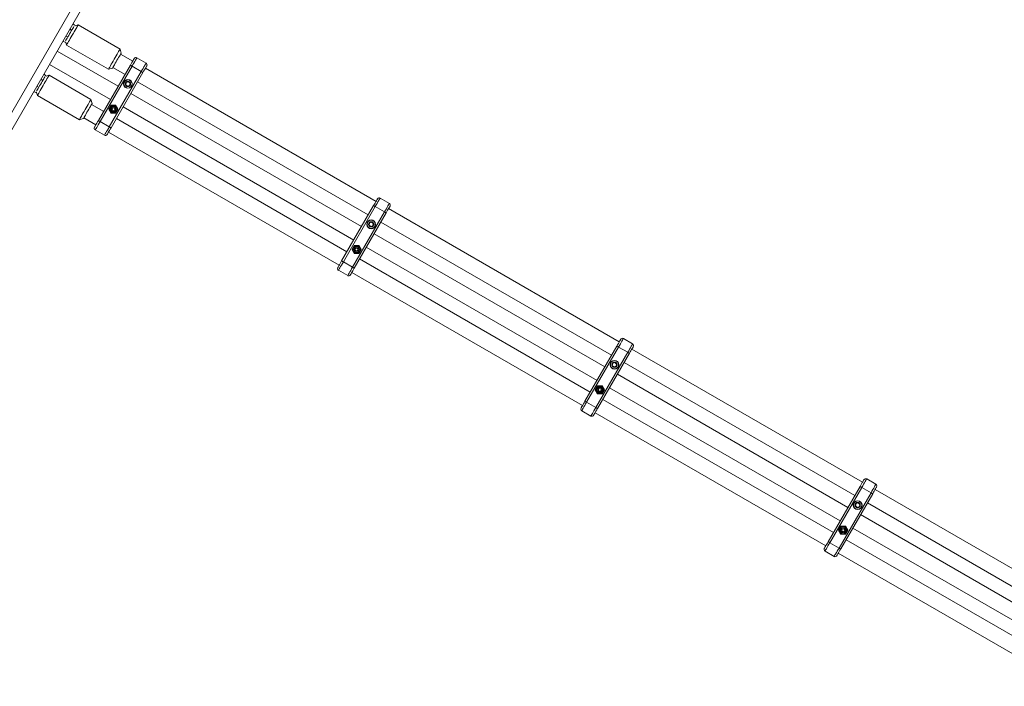
# Model space of a CAD drawing. Units: millimetres. Extents: x -7147 to 5498, y -14409 to 9520.
# Drawn here: x -2408 to -1391, y 3721 to 4409 of the extents above; entities that cross this region are included whole.
import ezdxf

# ---------------------------------------------------------------- set-up
doc = ezdxf.new("R2010")
doc.units = ezdxf.units.MM
doc.header["$MEASUREMENT"] = 0
doc.layers.add('PRO_Equipment', color=7, linetype='Continuous', lineweight=20)

msp = doc.modelspace()

# ---------------------------------------------------------------- linework, layer by layer
at = {"layer": 'PRO_Equipment'}
for p, q in [((-2476, 4209.9), (-2285.8, 4539.3)), ((-2278, 4534.8), (-2468.2, 4205.4)), ((-2347.6, 4403.9), (-2350.5, 4403.1)), ((-2304.3, 4378.9), (-2347.6, 4403.9)), ((-2360.4, 4386), (-2359.6, 4383.1)), ((-2359.6, 4383.1), (-2316.3, 4358.1)), ((-2306.1, 4340.7), (-2369.1, 4377)), ((-2303.2, 4374.8), (-2304.3, 4378.9)), ((-2291.1, 4366.7), (-2303.7, 4373.9)), ((-2377.1, 4363.2), (-2314.1, 4326.8)), ((-2326.6, 4305.2), (-2293.6, 4362.3)), ((-2291.9, 4361.3), (-2324.9, 4304.2)), ((-2282.4, 4355.8), (-2291.9, 4361.3)), ((-2290.1, 4368.4), (-2289.6, 4369.3)), ((-2286.9, 4370), (-2277.4, 4364.5)), ((-2277.1, 4360.9), (-2276.6, 4361.8)), ((-2377.6, 4351.9), (-2380.5, 4351.1)), ((-2334.3, 4326.9), (-2377.6, 4351.9)), ((-2316.3, 4358.1), (-2312.2, 4359.2)), ((-2315.4, 4298.7), (-2282.4, 4355.8)), ((-2280.6, 4354.8), (-2313.6, 4297.7)), ((-2311.7, 4360.1), (-2299.1, 4352.8)), ((-2040, 4221.7), (-2278.1, 4359.2)), ((-2297.9, 4344.5), (-2298.3, 4342.2)), ((-2298.3, 4342.2), (-2296.6, 4340.7)), ((-2295.7, 4345.3), (-2297.9, 4344.5)), ((-2296.6, 4340.7), (-2294.4, 4341.5)), ((-2293.9, 4343.7), (-2295.7, 4345.3)), ((-2294.4, 4341.5), (-2293.9, 4343.7)), ((-2286.1, 4345.3), (-2048, 4207.8)), ((-2390.4, 4334.1), (-2389.6, 4331.1)), ((-2389.6, 4331.1), (-2346.3, 4306.1)), ((-2055, 4195.7), (-2293.1, 4333.2)), ((-2333.2, 4322.8), (-2334.3, 4326.9)), ((-2321.1, 4314.7), (-2333.7, 4321.9)), ((-2313.5, 4321.1), (-2315.9, 4317)), ((-2308.8, 4321.1), (-2313.5, 4321.1)), ((-2311.7, 4321.1), (-2312.7, 4320.7)), ((-2306.4, 4317), (-2308.8, 4321.1)), ((-2315.9, 4317), (-2313.5, 4312.9)), ((-2315.1, 4317.5), (-2315.3, 4316.2)), ((-2314.4, 4314.5), (-2313.6, 4313.8)), ((-2313.5, 4312.9), (-2308.8, 4312.9)), ((-2310.7, 4312.9), (-2309.6, 4313.3)), ((-2308.8, 4312.9), (-2306.4, 4317)), ((-2307.9, 4319.5), (-2308.7, 4320.2)), ((-2307.3, 4315.3), (-2307.2, 4316.5)), ((-2301.1, 4319.3), (-2063, 4181.8)), ((-2346.3, 4306.1), (-2342.2, 4307.2)), ((-2341.7, 4308.1), (-2329.1, 4300.8)), ((-2324.9, 4304.2), (-2315.4, 4298.7)), ((-2070, 4169.7), (-2308.1, 4307.2)), ((-2320.4, 4290), (-2329.9, 4295.5)), ((-2316.1, 4293.3), (-2078, 4155.8)), ((-2039, 4223.4), (-2038.5, 4224.3)), ((-2035.7, 4225), (-2026.2, 4219.5)), ((-2075.5, 4160.2), (-2042.5, 4217.3)), ((-2040.7, 4216.3), (-2073.7, 4159.2)), ((-2064.2, 4153.7), (-2031.2, 4210.8)), ((-2029.5, 4209.8), (-2062.5, 4152.7)), ((-2031.2, 4210.8), (-2040.7, 4216.3)), ((-1788.8, 4076.7), (-2027, 4214.2)), ((-2026, 4215.9), (-2025.5, 4216.8)), ((-2046.7, 4199.5), (-2047.2, 4197.2)), ((-2044.5, 4200.3), (-2046.7, 4199.5)), ((-2042.8, 4198.7), (-2044.5, 4200.3)), ((-2043.2, 4196.5), (-2042.8, 4198.7)), ((-2035, 4200.3), (-1796.8, 4062.8)), ((-2047.2, 4197.2), (-2045.4, 4195.7)), ((-2045.4, 4195.7), (-2043.2, 4196.5)), ((-1803.8, 4050.7), (-2042, 4188.2)), ((-2062.3, 4176.1), (-2064.7, 4172)), ((-2064.7, 4172), (-2062.3, 4167.9)), ((-2063.9, 4172.5), (-2064.1, 4171.2)), ((-2063.9, 4172.5), (-2064.1, 4171.2)), ((-2063.3, 4169.5), (-2062.4, 4168.8)), ((-2063.3, 4169.5), (-2062.4, 4168.8)), ((-2057.6, 4176.1), (-2062.3, 4176.1)), ((-2060.5, 4176.1), (-2061.5, 4175.7)), ((-2060.5, 4176.1), (-2061.5, 4175.7)), ((-2059.5, 4167.9), (-2058.4, 4168.3)), ((-2059.5, 4167.9), (-2058.4, 4168.3)), ((-2055.2, 4172), (-2057.6, 4176.1)), ((-2057.6, 4167.9), (-2055.2, 4172)), ((-2056.7, 4174.5), (-2057.5, 4175.2)), ((-2056.7, 4174.5), (-2057.5, 4175.2)), ((-2056.2, 4170.3), (-2056, 4171.5)), ((-2056.2, 4170.3), (-2056, 4171.5)), ((-2050, 4174.3), (-1811.8, 4036.8)), ((-2073.7, 4159.2), (-2064.2, 4153.7)), ((-2062.3, 4167.9), (-2057.6, 4167.9)), ((-1818.8, 4024.7), (-2057, 4162.2)), ((-2069.2, 4145), (-2078.7, 4150.5)), ((-2065, 4148.3), (-1826.8, 4010.8)), ((-1787.8, 4078.4), (-1787.3, 4079.3)), ((-1784.6, 4080), (-1775.1, 4074.5)), ((-1824.3, 4015.2), (-1791.3, 4072.3)), ((-1789.6, 4071.3), (-1822.6, 4014.2)), ((-1780.1, 4065.8), (-1789.6, 4071.3)), ((-1537.7, 3931.7), (-1775.8, 4069.2)), ((-1774.8, 4070.9), (-1774.3, 4071.8)), ((-1813.1, 4008.7), (-1780.1, 4065.8)), ((-1778.3, 4064.8), (-1811.3, 4007.7)), ((-1795.6, 4054.5), (-1796, 4052.2)), ((-1796, 4052.2), (-1794.3, 4050.7)), ((-1793.4, 4055.3), (-1795.6, 4054.5)), ((-1794.3, 4050.7), (-1792.1, 4051.5)), ((-1791.6, 4053.7), (-1793.4, 4055.3)), ((-1792.1, 4051.5), (-1791.6, 4053.7)), ((-1783.8, 4055.3), (-1545.7, 3917.8)), ((-1552.7, 3905.7), (-1790.8, 4043.2)), ((-1811.2, 4031.1), (-1813.6, 4027)), ((-1813.6, 4027), (-1811.2, 4022.9)), ((-1812.8, 4027.5), (-1813, 4026.2)), ((-1812.8, 4027.5), (-1813, 4026.2)), ((-1812.8, 4027.5), (-1813, 4026.2)), ((-1806.5, 4031.1), (-1811.2, 4031.1)), ((-1809.4, 4031.1), (-1810.4, 4030.7)), ((-1809.4, 4031.1), (-1810.4, 4030.7)), ((-1809.4, 4031.1), (-1810.4, 4030.7)), ((-1804.1, 4027), (-1806.5, 4031.1)), ((-1806.5, 4022.9), (-1804.1, 4027)), ((-1805.6, 4029.5), (-1806.4, 4030.2)), ((-1805.6, 4029.5), (-1806.4, 4030.2)), ((-1805.6, 4029.5), (-1806.4, 4030.2)), ((-1805, 4025.3), (-1804.9, 4026.5)), ((-1805, 4025.3), (-1804.9, 4026.5)), ((-1805, 4025.3), (-1804.9, 4026.5)), ((-1798.8, 4029.3), (-1560.7, 3891.8)), ((-1812.1, 4024.5), (-1811.3, 4023.8)), ((-1812.1, 4024.5), (-1811.3, 4023.8)), ((-1812.1, 4024.5), (-1811.3, 4023.8)), ((-1811.2, 4022.9), (-1806.5, 4022.9)), ((-1808.4, 4022.9), (-1807.3, 4023.3)), ((-1808.4, 4022.9), (-1807.3, 4023.3)), ((-1808.4, 4022.9), (-1807.3, 4023.3)), ((-1567.7, 3879.7), (-1805.8, 4017.2)), ((-1818.1, 4000), (-1827.6, 4005.5)), ((-1822.6, 4014.2), (-1813.1, 4008.7)), ((-1813.8, 4003.3), (-1575.7, 3865.8)), ((-1536.7, 3933.4), (-1536.2, 3934.3)), ((-1533.4, 3935), (-1523.9, 3929.5)), ((-1573.2, 3870.2), (-1540.2, 3927.3)), ((-1538.4, 3926.3), (-1571.4, 3869.2)), ((-1528.9, 3920.8), (-1538.4, 3926.3)), ((-1286.5, 3786.7), (-1524.7, 3924.2)), ((-1523.7, 3925.9), (-1523.2, 3926.8)), ((-1561.9, 3863.7), (-1528.9, 3920.8)), ((-1527.2, 3919.8), (-1560.2, 3862.7)), ((-1544.4, 3909.5), (-1544.9, 3907.2)), ((-1544.9, 3907.2), (-1543.1, 3905.7)), ((-1542.2, 3910.3), (-1544.4, 3909.5)), ((-1543.1, 3905.7), (-1540.9, 3906.5)), ((-1540.5, 3908.7), (-1542.2, 3910.3)), ((-1540.9, 3906.5), (-1540.5, 3908.7)), ((-1532.7, 3910.3), (-1294.5, 3772.8)), ((-1301.5, 3760.7), (-1539.7, 3898.2)), ((-1560.1, 3886.1), (-1562.4, 3882)), ((-1555.3, 3886.1), (-1560.1, 3886.1)), ((-1558.2, 3886.1), (-1559.2, 3885.7)), ((-1558.2, 3886.1), (-1559.2, 3885.7)), ((-1558.2, 3886.1), (-1559.2, 3885.7)), ((-1558.2, 3886.1), (-1559.2, 3885.7)), ((-1553, 3882), (-1555.3, 3886.1)), ((-1554.4, 3884.5), (-1555.3, 3885.2)), ((-1554.4, 3884.5), (-1555.3, 3885.2)), ((-1554.4, 3884.5), (-1555.3, 3885.2)), ((-1554.4, 3884.5), (-1555.3, 3885.2)), ((-1547.7, 3884.3), (-1309.5, 3746.8)), ((-1562.4, 3882), (-1560.1, 3877.9)), ((-1561.7, 3882.5), (-1561.8, 3881)), ((-1561.7, 3882.5), (-1561.8, 3881)), ((-1561.7, 3882.5), (-1561.8, 3881)), ((-1561.7, 3882.5), (-1561.8, 3881)), ((-1561, 3879.5), (-1560.1, 3878.8)), ((-1561, 3879.5), (-1560.1, 3878.8)), ((-1561, 3879.5), (-1560.1, 3878.8)), ((-1561, 3879.5), (-1560.1, 3878.8)), ((-1560.1, 3877.9), (-1555.3, 3877.9)), ((-1557.1, 3877.9), (-1556.2, 3878.3)), ((-1557.1, 3877.9), (-1556.2, 3878.3)), ((-1557.1, 3877.9), (-1556.2, 3878.3)), ((-1557.1, 3877.9), (-1556.2, 3878.3)), ((-1555.3, 3877.9), (-1553, 3882)), ((-1553.9, 3880.4), (-1553.7, 3881.5)), ((-1553.9, 3880.4), (-1553.7, 3881.5)), ((-1553.9, 3880.4), (-1553.7, 3881.5)), ((-1553.9, 3880.4), (-1553.7, 3881.5)), ((-1571.4, 3869.2), (-1561.9, 3863.7)), ((-1316.5, 3734.7), (-1554.7, 3872.2)), ((-1566.9, 3855), (-1576.4, 3860.5)), ((-1562.7, 3858.3), (-1324.5, 3720.8))]:
    msp.add_line(p, q, dxfattribs=at)
at = {"layer": 'PRO_Equipment', "flags": 128}
for points in [[(-2351.9, 4402.5), (-2352, 4402.1), (-2352.5, 4401.4), (-2353.1, 4400.4), (-2353.8, 4399.1), (-2354.6, 4397.7), (-2355.5, 4396.2), (-2356.4, 4394.6), (-2357.3, 4393), (-2358.2, 4391.5), (-2358.9, 4390.2), (-2359.6, 4389.1), (-2360.1, 4388.2), (-2360.5, 4387.5), (-2360.5, 4387.5)], [(-2347.6, 4403.9), (-2347.7, 4403.7), (-2347.9, 4403.2), (-2348.4, 4402.5), (-2349, 4401.4), (-2349.7, 4400.2), (-2350.6, 4398.7), (-2351.5, 4397), (-2352.5, 4395.3), (-2353.6, 4393.5), (-2354.6, 4391.7), (-2355.6, 4389.9), (-2356.6, 4388.3), (-2357.4, 4386.8), (-2358.2, 4385.5), (-2358.8, 4384.5), (-2359.2, 4383.7), (-2359.5, 4383.2), (-2359.6, 4383.1), (-2359.6, 4383.1)], [(-2358.1, 4391.6), (-2359.1, 4392), (-2360.3, 4392.3)], [(-2293.6, 4362.3), (-2292.8, 4363.7), (-2292.1, 4365), (-2291.4, 4366.2), (-2290.8, 4367.2), (-2290.3, 4368.1), (-2289.9, 4368.7), (-2289.7, 4369.1), (-2289.6, 4369.3)], [(-2293.6, 4362.3), (-2293.6, 4362.3), (-2293.5, 4362.3), (-2293.3, 4362.2), (-2293.1, 4362), (-2292.9, 4361.9), (-2292.6, 4361.7), (-2292.2, 4361.5), (-2291.9, 4361.3)], [(-2282.4, 4355.8), (-2281.4, 4357.5), (-2280.5, 4359.1), (-2279.6, 4360.6), (-2278.8, 4362), (-2278.2, 4363), (-2277.7, 4363.8), (-2277.5, 4364.3), (-2277.4, 4364.5)], [(-2377.6, 4351.9), (-2377.7, 4351.8), (-2377.9, 4351.3), (-2378.4, 4350.5), (-2379, 4349.5), (-2379.7, 4348.2), (-2380.6, 4346.7), (-2381.5, 4345.1), (-2382.5, 4343.3), (-2383.6, 4341.5), (-2384.6, 4339.7), (-2385.6, 4338), (-2386.6, 4336.3), (-2387.4, 4334.8), (-2388.2, 4333.6), (-2388.8, 4332.5), (-2389.2, 4331.8), (-2389.5, 4331.3), (-2389.6, 4331.1), (-2389.6, 4331.1)], [(-2282.4, 4355.8), (-2282, 4355.6), (-2281.7, 4355.4), (-2281.4, 4355.3), (-2281.1, 4355.1), (-2280.9, 4355), (-2280.8, 4354.9), (-2280.7, 4354.8), (-2280.6, 4354.8)], [(-2388.1, 4339.6), (-2389.1, 4340), (-2390.3, 4340.3)], [(-2346.3, 4306.1), (-2346.2, 4306.3), (-2345.9, 4306.8), (-2345.5, 4307.5), (-2344.9, 4308.6), (-2344.1, 4309.8), (-2343.3, 4311.3), (-2342.3, 4313), (-2341.3, 4314.7), (-2340.3, 4316.5), (-2339.2, 4318.3), (-2338.2, 4320.1), (-2337.3, 4321.7), (-2336.4, 4323.2), (-2335.7, 4324.5), (-2335.1, 4325.5), (-2334.6, 4326.3), (-2334.4, 4326.8), (-2334.3, 4326.9), (-2334.3, 4326.9)], [(-2342.2, 4307.2), (-2342.1, 4307.4), (-2341.8, 4307.9), (-2341.4, 4308.6), (-2340.8, 4309.6), (-2340.1, 4310.9), (-2339.2, 4312.3), (-2338.4, 4313.8), (-2337.5, 4315.4), (-2336.6, 4317), (-2335.7, 4318.5), (-2334.9, 4319.8), (-2334.3, 4320.9), (-2333.7, 4321.8), (-2333.4, 4322.5), (-2333.2, 4322.8), (-2333.2, 4322.8)], [(-2313.6, 4297.7), (-2314.4, 4296.3), (-2315.2, 4295), (-2315.9, 4293.8), (-2316.5, 4292.8), (-2317, 4291.9), (-2317.3, 4291.3), (-2317.6, 4290.9), (-2317.6, 4290.7)], [(-2315.4, 4298.7), (-2315, 4298.5), (-2314.7, 4298.3), (-2314.4, 4298.1), (-2314.1, 4298), (-2313.9, 4297.8), (-2313.8, 4297.7), (-2313.7, 4297.7), (-2313.6, 4297.7)], [(-2042.5, 4217.3), (-2041.7, 4218.7), (-2040.9, 4220), (-2040.3, 4221.2), (-2039.6, 4222.2), (-2039.1, 4223.1), (-2038.8, 4223.7), (-2038.6, 4224.1), (-2038.5, 4224.3)], [(-2042.5, 4217.3), (-2041.7, 4218.7), (-2040.9, 4220), (-2040.3, 4221.2), (-2039.6, 4222.2), (-2039.1, 4223.1), (-2038.8, 4223.7), (-2038.6, 4224.1), (-2038.5, 4224.3)], [(-2042.5, 4217.3), (-2042.4, 4217.3), (-2042.3, 4217.3), (-2042.2, 4217.2), (-2042, 4217), (-2041.7, 4216.9), (-2041.4, 4216.7), (-2041.1, 4216.5), (-2040.7, 4216.3)], [(-2042.5, 4217.3), (-2042.4, 4217.3), (-2042.3, 4217.3), (-2042.2, 4217.2), (-2042, 4217), (-2041.7, 4216.9), (-2041.4, 4216.7), (-2041.1, 4216.5), (-2040.7, 4216.3)], [(-2031.2, 4210.8), (-2030.9, 4210.6), (-2030.6, 4210.4), (-2030.3, 4210.3), (-2030, 4210.1), (-2029.8, 4210), (-2029.6, 4209.9), (-2029.5, 4209.8), (-2029.5, 4209.8)], [(-2031.2, 4210.8), (-2030.9, 4210.6), (-2030.6, 4210.4), (-2030.3, 4210.3), (-2030, 4210.1), (-2029.8, 4210), (-2029.6, 4209.9), (-2029.5, 4209.8), (-2029.5, 4209.8)], [(-2062.5, 4152.7), (-2063.3, 4151.3), (-2064, 4150), (-2064.7, 4148.8), (-2065.3, 4147.8), (-2065.8, 4146.9), (-2066.2, 4146.3), (-2066.4, 4145.9), (-2066.5, 4145.7)], [(-2062.5, 4152.7), (-2063.3, 4151.3), (-2064, 4150), (-2064.7, 4148.8), (-2065.3, 4147.8), (-2065.8, 4146.9), (-2066.2, 4146.3), (-2066.4, 4145.9), (-2066.5, 4145.7)], [(-2064.2, 4153.7), (-2063.9, 4153.5), (-2063.6, 4153.3), (-2063.3, 4153.1), (-2063, 4153), (-2062.8, 4152.8), (-2062.6, 4152.7), (-2062.5, 4152.7), (-2062.5, 4152.7)], [(-2064.2, 4153.7), (-2063.9, 4153.5), (-2063.6, 4153.3), (-2063.3, 4153.1), (-2063, 4153), (-2062.8, 4152.8), (-2062.6, 4152.7), (-2062.5, 4152.7), (-2062.5, 4152.7)], [(-1791.3, 4072.3), (-1791.3, 4072.3), (-1791.2, 4072.3), (-1791, 4072.2), (-1790.8, 4072), (-1790.6, 4071.9), (-1790.3, 4071.7), (-1789.9, 4071.5), (-1789.6, 4071.3)], [(-1791.3, 4072.3), (-1791.3, 4072.3), (-1791.2, 4072.3), (-1791, 4072.2), (-1790.8, 4072), (-1790.6, 4071.9), (-1790.3, 4071.7), (-1789.9, 4071.5), (-1789.6, 4071.3)], [(-1791.3, 4072.3), (-1791.3, 4072.3), (-1791.2, 4072.3), (-1791, 4072.2), (-1790.8, 4072), (-1790.6, 4071.9), (-1790.3, 4071.7), (-1789.9, 4071.5), (-1789.6, 4071.3)], [(-1780.1, 4065.8), (-1779.1, 4067.5), (-1778.2, 4069.1), (-1777.3, 4070.6), (-1776.5, 4072), (-1775.9, 4073), (-1775.5, 4073.8), (-1775.2, 4074.3), (-1775.1, 4074.5)], [(-1780.1, 4065.8), (-1779.1, 4067.5), (-1778.2, 4069.1), (-1777.3, 4070.6), (-1776.5, 4072), (-1775.9, 4073), (-1775.5, 4073.8), (-1775.2, 4074.3), (-1775.1, 4074.5)], [(-1780.1, 4065.8), (-1779.1, 4067.5), (-1778.2, 4069.1), (-1777.3, 4070.6), (-1776.5, 4072), (-1775.9, 4073), (-1775.5, 4073.8), (-1775.2, 4074.3), (-1775.1, 4074.5)], [(-1828.3, 4008.2), (-1828.3, 4008.4), (-1828, 4008.8), (-1827.7, 4009.4), (-1827.2, 4010.3), (-1826.6, 4011.3), (-1825.9, 4012.5), (-1825.1, 4013.8), (-1824.3, 4015.2)], [(-1828.3, 4008.2), (-1828.3, 4008.4), (-1828, 4008.8), (-1827.7, 4009.4), (-1827.2, 4010.3), (-1826.6, 4011.3), (-1825.9, 4012.5), (-1825.1, 4013.8), (-1824.3, 4015.2)], [(-1828.3, 4008.2), (-1828.3, 4008.4), (-1828, 4008.8), (-1827.7, 4009.4), (-1827.2, 4010.3), (-1826.6, 4011.3), (-1825.9, 4012.5), (-1825.1, 4013.8), (-1824.3, 4015.2)], [(-1822.6, 4014.2), (-1823.6, 4012.5), (-1824.5, 4010.9), (-1825.4, 4009.4), (-1826.1, 4008), (-1826.8, 4007), (-1827.2, 4006.2), (-1827.5, 4005.7), (-1827.6, 4005.5)], [(-1822.6, 4014.2), (-1823.6, 4012.5), (-1824.5, 4010.9), (-1825.4, 4009.4), (-1826.1, 4008), (-1826.8, 4007), (-1827.2, 4006.2), (-1827.5, 4005.7), (-1827.6, 4005.5)], [(-1822.6, 4014.2), (-1823.6, 4012.5), (-1824.5, 4010.9), (-1825.4, 4009.4), (-1826.1, 4008), (-1826.8, 4007), (-1827.2, 4006.2), (-1827.5, 4005.7), (-1827.6, 4005.5)], [(-1824.3, 4015.2), (-1824.3, 4015.2), (-1824.2, 4015.1), (-1824, 4015), (-1823.8, 4014.9), (-1823.6, 4014.7), (-1823.3, 4014.6), (-1822.9, 4014.4), (-1822.6, 4014.2)], [(-1824.3, 4015.2), (-1824.3, 4015.2), (-1824.2, 4015.1), (-1824, 4015), (-1823.8, 4014.9), (-1823.6, 4014.7), (-1823.3, 4014.6), (-1822.9, 4014.4), (-1822.6, 4014.2)], [(-1824.3, 4015.2), (-1824.3, 4015.2), (-1824.2, 4015.1), (-1824, 4015), (-1823.8, 4014.9), (-1823.6, 4014.7), (-1823.3, 4014.6), (-1822.9, 4014.4), (-1822.6, 4014.2)], [(-1818.1, 4000), (-1818, 4000.2), (-1817.7, 4000.7), (-1817.2, 4001.5), (-1816.6, 4002.5), (-1815.8, 4003.9), (-1815, 4005.4), (-1814, 4007), (-1813.1, 4008.7)], [(-1818.1, 4000), (-1818, 4000.2), (-1817.7, 4000.7), (-1817.2, 4001.5), (-1816.6, 4002.5), (-1815.8, 4003.9), (-1815, 4005.4), (-1814, 4007), (-1813.1, 4008.7)], [(-1818.1, 4000), (-1818, 4000.2), (-1817.7, 4000.7), (-1817.2, 4001.5), (-1816.6, 4002.5), (-1815.8, 4003.9), (-1815, 4005.4), (-1814, 4007), (-1813.1, 4008.7)], [(-1811.3, 4007.7), (-1812.1, 4006.3), (-1812.9, 4005), (-1813.6, 4003.8), (-1814.2, 4002.8), (-1814.7, 4001.9), (-1815, 4001.3), (-1815.3, 4000.9), (-1815.3, 4000.7)], [(-1811.3, 4007.7), (-1812.1, 4006.3), (-1812.9, 4005), (-1813.6, 4003.8), (-1814.2, 4002.8), (-1814.7, 4001.9), (-1815, 4001.3), (-1815.3, 4000.9), (-1815.3, 4000.7)], [(-1811.3, 4007.7), (-1812.1, 4006.3), (-1812.9, 4005), (-1813.6, 4003.8), (-1814.2, 4002.8), (-1814.7, 4001.9), (-1815, 4001.3), (-1815.3, 4000.9), (-1815.3, 4000.7)], [(-1813.1, 4008.7), (-1812.7, 4008.5), (-1812.4, 4008.3), (-1812.1, 4008.1), (-1811.8, 4008), (-1811.6, 4007.8), (-1811.5, 4007.7), (-1811.4, 4007.7), (-1811.3, 4007.7)], [(-1813.1, 4008.7), (-1812.7, 4008.5), (-1812.4, 4008.3), (-1812.1, 4008.1), (-1811.8, 4008), (-1811.6, 4007.8), (-1811.5, 4007.7), (-1811.4, 4007.7), (-1811.3, 4007.7)], [(-1813.1, 4008.7), (-1812.7, 4008.5), (-1812.4, 4008.3), (-1812.1, 4008.1), (-1811.8, 4008), (-1811.6, 4007.8), (-1811.5, 4007.7), (-1811.4, 4007.7), (-1811.3, 4007.7)], [(-1533.4, 3935), (-1533.5, 3934.8), (-1533.8, 3934.3), (-1534.3, 3933.5), (-1534.9, 3932.5), (-1535.7, 3931.1), (-1536.5, 3929.6), (-1537.5, 3928), (-1538.4, 3926.3)], [(-1533.4, 3935), (-1533.5, 3934.8), (-1533.8, 3934.3), (-1534.3, 3933.5), (-1534.9, 3932.5), (-1535.7, 3931.1), (-1536.5, 3929.6), (-1537.5, 3928), (-1538.4, 3926.3)], [(-1533.4, 3935), (-1533.5, 3934.8), (-1533.8, 3934.3), (-1534.3, 3933.5), (-1534.9, 3932.5), (-1535.7, 3931.1), (-1536.5, 3929.6), (-1537.5, 3928), (-1538.4, 3926.3)], [(-1533.4, 3935), (-1533.5, 3934.8), (-1533.8, 3934.3), (-1534.3, 3933.5), (-1534.9, 3932.5), (-1535.7, 3931.1), (-1536.5, 3929.6), (-1537.5, 3928), (-1538.4, 3926.3)], [(-1540.2, 3927.3), (-1540.1, 3927.3), (-1540, 3927.3), (-1539.9, 3927.2), (-1539.7, 3927), (-1539.4, 3926.9), (-1539.1, 3926.7), (-1538.8, 3926.5), (-1538.4, 3926.3)], [(-1540.2, 3927.3), (-1540.1, 3927.3), (-1540, 3927.3), (-1539.9, 3927.2), (-1539.7, 3927), (-1539.4, 3926.9), (-1539.1, 3926.7), (-1538.8, 3926.5), (-1538.4, 3926.3)], [(-1540.2, 3927.3), (-1540.1, 3927.3), (-1540, 3927.3), (-1539.9, 3927.2), (-1539.7, 3927), (-1539.4, 3926.9), (-1539.1, 3926.7), (-1538.8, 3926.5), (-1538.4, 3926.3)], [(-1540.2, 3927.3), (-1540.1, 3927.3), (-1540, 3927.3), (-1539.9, 3927.2), (-1539.7, 3927), (-1539.4, 3926.9), (-1539.1, 3926.7), (-1538.8, 3926.5), (-1538.4, 3926.3)], [(-1528.9, 3920.8), (-1527.9, 3922.5), (-1527, 3924.1), (-1526.1, 3925.6), (-1525.4, 3927), (-1524.8, 3928), (-1524.3, 3928.8), (-1524, 3929.3), (-1523.9, 3929.5)], [(-1528.9, 3920.8), (-1527.9, 3922.5), (-1527, 3924.1), (-1526.1, 3925.6), (-1525.4, 3927), (-1524.8, 3928), (-1524.3, 3928.8), (-1524, 3929.3), (-1523.9, 3929.5)], [(-1528.9, 3920.8), (-1527.9, 3922.5), (-1527, 3924.1), (-1526.1, 3925.6), (-1525.4, 3927), (-1524.8, 3928), (-1524.3, 3928.8), (-1524, 3929.3), (-1523.9, 3929.5)], [(-1528.9, 3920.8), (-1527.9, 3922.5), (-1527, 3924.1), (-1526.1, 3925.6), (-1525.4, 3927), (-1524.8, 3928), (-1524.3, 3928.8), (-1524, 3929.3), (-1523.9, 3929.5)], [(-1577.2, 3863.2), (-1577.1, 3863.4), (-1576.9, 3863.8), (-1576.5, 3864.4), (-1576, 3865.3), (-1575.4, 3866.3), (-1574.7, 3867.5), (-1574, 3868.8), (-1573.2, 3870.2)], [(-1577.2, 3863.2), (-1577.1, 3863.4), (-1576.9, 3863.8), (-1576.5, 3864.4), (-1576, 3865.3), (-1575.4, 3866.3), (-1574.7, 3867.5), (-1574, 3868.8), (-1573.2, 3870.2)], [(-1577.2, 3863.2), (-1577.1, 3863.4), (-1576.9, 3863.8), (-1576.5, 3864.4), (-1576, 3865.3), (-1575.4, 3866.3), (-1574.7, 3867.5), (-1574, 3868.8), (-1573.2, 3870.2)], [(-1577.2, 3863.2), (-1577.1, 3863.4), (-1576.9, 3863.8), (-1576.5, 3864.4), (-1576, 3865.3), (-1575.4, 3866.3), (-1574.7, 3867.5), (-1574, 3868.8), (-1573.2, 3870.2)], [(-1571.4, 3869.2), (-1572.4, 3867.5), (-1573.4, 3865.9), (-1574.2, 3864.4), (-1575, 3863), (-1575.6, 3862), (-1576.1, 3861.2), (-1576.4, 3860.7), (-1576.4, 3860.5)], [(-1571.4, 3869.2), (-1572.4, 3867.5), (-1573.4, 3865.9), (-1574.2, 3864.4), (-1575, 3863), (-1575.6, 3862), (-1576.1, 3861.2), (-1576.4, 3860.7), (-1576.4, 3860.5)], [(-1571.4, 3869.2), (-1572.4, 3867.5), (-1573.4, 3865.9), (-1574.2, 3864.4), (-1575, 3863), (-1575.6, 3862), (-1576.1, 3861.2), (-1576.4, 3860.7), (-1576.4, 3860.5)], [(-1571.4, 3869.2), (-1572.4, 3867.5), (-1573.4, 3865.9), (-1574.2, 3864.4), (-1575, 3863), (-1575.6, 3862), (-1576.1, 3861.2), (-1576.4, 3860.7), (-1576.4, 3860.5)], [(-1573.2, 3870.2), (-1573.1, 3870.2), (-1573, 3870.1), (-1572.9, 3870), (-1572.7, 3869.9), (-1572.4, 3869.7), (-1572.1, 3869.6), (-1571.8, 3869.4), (-1571.4, 3869.2)], [(-1573.2, 3870.2), (-1573.1, 3870.2), (-1573, 3870.1), (-1572.9, 3870), (-1572.7, 3869.9), (-1572.4, 3869.7), (-1572.1, 3869.6), (-1571.8, 3869.4), (-1571.4, 3869.2)], [(-1573.2, 3870.2), (-1573.1, 3870.2), (-1573, 3870.1), (-1572.9, 3870), (-1572.7, 3869.9), (-1572.4, 3869.7), (-1572.1, 3869.6), (-1571.8, 3869.4), (-1571.4, 3869.2)], [(-1573.2, 3870.2), (-1573.1, 3870.2), (-1573, 3870.1), (-1572.9, 3870), (-1572.7, 3869.9), (-1572.4, 3869.7), (-1572.1, 3869.6), (-1571.8, 3869.4), (-1571.4, 3869.2)], [(-1566.9, 3855), (-1566.8, 3855.2), (-1566.5, 3855.7), (-1566.1, 3856.5), (-1565.5, 3857.5), (-1564.7, 3858.9), (-1563.8, 3860.4), (-1562.9, 3862), (-1561.9, 3863.7)], [(-1566.9, 3855), (-1566.8, 3855.2), (-1566.5, 3855.7), (-1566.1, 3856.5), (-1565.5, 3857.5), (-1564.7, 3858.9), (-1563.8, 3860.4), (-1562.9, 3862), (-1561.9, 3863.7)], [(-1566.9, 3855), (-1566.8, 3855.2), (-1566.5, 3855.7), (-1566.1, 3856.5), (-1565.5, 3857.5), (-1564.7, 3858.9), (-1563.8, 3860.4), (-1562.9, 3862), (-1561.9, 3863.7)], [(-1566.9, 3855), (-1566.8, 3855.2), (-1566.5, 3855.7), (-1566.1, 3856.5), (-1565.5, 3857.5), (-1564.7, 3858.9), (-1563.8, 3860.4), (-1562.9, 3862), (-1561.9, 3863.7)], [(-1561.9, 3863.7), (-1561.6, 3863.5), (-1561.3, 3863.3), (-1561, 3863.1), (-1560.7, 3863), (-1560.5, 3862.8), (-1560.3, 3862.7), (-1560.2, 3862.7), (-1560.2, 3862.7)], [(-1561.9, 3863.7), (-1561.6, 3863.5), (-1561.3, 3863.3), (-1561, 3863.1), (-1560.7, 3863), (-1560.5, 3862.8), (-1560.3, 3862.7), (-1560.2, 3862.7), (-1560.2, 3862.7)], [(-1561.9, 3863.7), (-1561.6, 3863.5), (-1561.3, 3863.3), (-1561, 3863.1), (-1560.7, 3863), (-1560.5, 3862.8), (-1560.3, 3862.7), (-1560.2, 3862.7), (-1560.2, 3862.7)], [(-1561.9, 3863.7), (-1561.6, 3863.5), (-1561.3, 3863.3), (-1561, 3863.1), (-1560.7, 3863), (-1560.5, 3862.8), (-1560.3, 3862.7), (-1560.2, 3862.7), (-1560.2, 3862.7)], [(-1560.2, 3862.7), (-1561, 3861.3), (-1561.7, 3860), (-1562.4, 3858.8), (-1563, 3857.8), (-1563.5, 3856.9), (-1563.9, 3856.3), (-1564.1, 3855.9), (-1564.2, 3855.7)], [(-1560.2, 3862.7), (-1561, 3861.3), (-1561.7, 3860), (-1562.4, 3858.8), (-1563, 3857.8), (-1563.5, 3856.9), (-1563.9, 3856.3), (-1564.1, 3855.9), (-1564.2, 3855.7)], [(-1560.2, 3862.7), (-1561, 3861.3), (-1561.7, 3860), (-1562.4, 3858.8), (-1563, 3857.8), (-1563.5, 3856.9), (-1563.9, 3856.3), (-1564.1, 3855.9), (-1564.2, 3855.7)], [(-1560.2, 3862.7), (-1561, 3861.3), (-1561.7, 3860), (-1562.4, 3858.8), (-1563, 3857.8), (-1563.5, 3856.9), (-1563.9, 3856.3), (-1564.1, 3855.9), (-1564.2, 3855.7)]]:
    msp.add_lwpolyline(points, dxfattribs=at)
at = {"layer": 'PRO_Equipment', "extrusion": (0, 0, -1), "flags": 128}
for points in [[(2355.9, 4399.8), (2355, 4399), (2354.2, 4398.4)], [(2316.3, 4358.1), (2316.2, 4358.2), (2315.9, 4358.7), (2315.5, 4359.5), (2314.9, 4360.5), (2314.1, 4361.8), (2313.3, 4363.3), (2312.3, 4364.9), (2311.3, 4366.7), (2310.3, 4368.5), (2309.2, 4370.3), (2308.2, 4372), (2307.3, 4373.7), (2306.4, 4375.2), (2305.7, 4376.4), (2305.1, 4377.5), (2304.6, 4378.2), (2304.4, 4378.7), (2304.3, 4378.9), (2304.3, 4378.9)], [(2312.2, 4359.2), (2312.1, 4359.3), (2311.8, 4359.8), (2311.4, 4360.6), (2310.8, 4361.6), (2310.1, 4362.9), (2309.2, 4364.3), (2308.4, 4365.8), (2307.5, 4367.4), (2306.6, 4368.9), (2305.7, 4370.4), (2304.9, 4371.8), (2304.3, 4372.9), (2303.7, 4373.8), (2303.4, 4374.4), (2303.2, 4374.7), (2303.2, 4374.8)], [(2286.9, 4370), (2287, 4369.8), (2287.3, 4369.3), (2287.7, 4368.5), (2288.4, 4367.5), (2289.1, 4366.1), (2290, 4364.6), (2290.9, 4363), (2291.9, 4361.3)], [(2276.6, 4361.8), (2276.7, 4361.6), (2276.9, 4361.2), (2277.3, 4360.6), (2277.8, 4359.7), (2278.4, 4358.7), (2279.1, 4357.5), (2279.9, 4356.2), (2280.6, 4354.8)], [(2381.9, 4350.5), (2382, 4350.2), (2382.5, 4349.4), (2383.1, 4348.4), (2383.8, 4347.1), (2384.6, 4345.7), (2385.5, 4344.2), (2386.4, 4342.6), (2387.3, 4341.1), (2388.2, 4339.6), (2388.9, 4338.2), (2389.6, 4337.1), (2390.1, 4336.2), (2390.5, 4335.6), (2390.5, 4335.5)], [(2385.9, 4347.9), (2385, 4347.1), (2384.2, 4346.4)], [(2330.6, 4298.2), (2330.5, 4298.4), (2330.3, 4298.8), (2329.9, 4299.4), (2329.5, 4300.3), (2328.8, 4301.3), (2328.2, 4302.5), (2327.4, 4303.8), (2326.6, 4305.2)], [(2324.9, 4304.2), (2325.9, 4302.5), (2326.8, 4300.9), (2327.7, 4299.4), (2328.4, 4298), (2329, 4297), (2329.5, 4296.2), (2329.8, 4295.7), (2329.9, 4295.5)], [(2326.6, 4305.2), (2326.6, 4305.2), (2326.5, 4305.1), (2326.3, 4305), (2326.1, 4304.9), (2325.9, 4304.7), (2325.6, 4304.6), (2325.2, 4304.4), (2324.9, 4304.2)], [(2320.4, 4290), (2320.3, 4290.2), (2320, 4290.7), (2319.5, 4291.5), (2318.9, 4292.5), (2318.1, 4293.9), (2317.3, 4295.4), (2316.3, 4297), (2315.4, 4298.7)], [(2035.7, 4225), (2035.8, 4224.8), (2036.1, 4224.3), (2036.6, 4223.5), (2037.2, 4222.5), (2038, 4221.1), (2038.8, 4219.6), (2039.8, 4218), (2040.7, 4216.3)], [(2035.7, 4225), (2035.8, 4224.8), (2036.1, 4224.3), (2036.6, 4223.5), (2037.2, 4222.5), (2038, 4221.1), (2038.8, 4219.6), (2039.8, 4218), (2040.7, 4216.3)], [(2031.2, 4210.8), (2030.2, 4212.5), (2029.3, 4214.1), (2028.4, 4215.6), (2027.7, 4217), (2027.1, 4218), (2026.6, 4218.8), (2026.3, 4219.3), (2026.2, 4219.5)], [(2031.2, 4210.8), (2030.2, 4212.5), (2029.3, 4214.1), (2028.4, 4215.6), (2027.7, 4217), (2027.1, 4218), (2026.6, 4218.8), (2026.3, 4219.3), (2026.2, 4219.5)], [(2025.5, 4216.8), (2025.6, 4216.6), (2025.8, 4216.2), (2026.2, 4215.6), (2026.7, 4214.7), (2027.3, 4213.7), (2028, 4212.5), (2028.7, 4211.2), (2029.5, 4209.8)], [(2025.5, 4216.8), (2025.6, 4216.6), (2025.8, 4216.2), (2026.2, 4215.6), (2026.7, 4214.7), (2027.3, 4213.7), (2028, 4212.5), (2028.7, 4211.2), (2029.5, 4209.8)], [(2079.5, 4153.2), (2079.4, 4153.4), (2079.2, 4153.8), (2078.8, 4154.4), (2078.3, 4155.3), (2077.7, 4156.3), (2077, 4157.5), (2076.3, 4158.8), (2075.5, 4160.2)], [(2079.5, 4153.2), (2079.4, 4153.4), (2079.2, 4153.8), (2078.8, 4154.4), (2078.3, 4155.3), (2077.7, 4156.3), (2077, 4157.5), (2076.3, 4158.8), (2075.5, 4160.2)], [(2073.7, 4159.2), (2074.7, 4157.5), (2075.7, 4155.9), (2076.5, 4154.4), (2077.3, 4153), (2077.9, 4152), (2078.4, 4151.2), (2078.6, 4150.7), (2078.7, 4150.5)], [(2073.7, 4159.2), (2074.7, 4157.5), (2075.7, 4155.9), (2076.5, 4154.4), (2077.3, 4153), (2077.9, 4152), (2078.4, 4151.2), (2078.6, 4150.7), (2078.7, 4150.5)], [(2075.5, 4160.2), (2075.4, 4160.2), (2075.3, 4160.1), (2075.2, 4160), (2075, 4159.9), (2074.7, 4159.7), (2074.4, 4159.6), (2074.1, 4159.4), (2073.7, 4159.2)], [(2075.5, 4160.2), (2075.4, 4160.2), (2075.3, 4160.1), (2075.2, 4160), (2075, 4159.9), (2074.7, 4159.7), (2074.4, 4159.6), (2074.1, 4159.4), (2073.7, 4159.2)], [(2069.2, 4145), (2069.1, 4145.2), (2068.8, 4145.7), (2068.4, 4146.5), (2067.8, 4147.5), (2067, 4148.9), (2066.1, 4150.4), (2065.2, 4152), (2064.2, 4153.7)], [(2069.2, 4145), (2069.1, 4145.2), (2068.8, 4145.7), (2068.4, 4146.5), (2067.8, 4147.5), (2067, 4148.9), (2066.1, 4150.4), (2065.2, 4152), (2064.2, 4153.7)], [(1791.3, 4072.3), (1790.5, 4073.7), (1789.8, 4075), (1789.1, 4076.2), (1788.5, 4077.2), (1788, 4078.1), (1787.6, 4078.7), (1787.4, 4079.1), (1787.3, 4079.3)], [(1791.3, 4072.3), (1790.5, 4073.7), (1789.8, 4075), (1789.1, 4076.2), (1788.5, 4077.2), (1788, 4078.1), (1787.6, 4078.7), (1787.4, 4079.1), (1787.3, 4079.3)], [(1791.3, 4072.3), (1790.5, 4073.7), (1789.8, 4075), (1789.1, 4076.2), (1788.5, 4077.2), (1788, 4078.1), (1787.6, 4078.7), (1787.4, 4079.1), (1787.3, 4079.3)], [(1784.6, 4080), (1784.7, 4079.8), (1785, 4079.3), (1785.4, 4078.5), (1786.1, 4077.5), (1786.8, 4076.1), (1787.7, 4074.6), (1788.6, 4073), (1789.6, 4071.3)], [(1784.6, 4080), (1784.7, 4079.8), (1785, 4079.3), (1785.4, 4078.5), (1786.1, 4077.5), (1786.8, 4076.1), (1787.7, 4074.6), (1788.6, 4073), (1789.6, 4071.3)], [(1784.6, 4080), (1784.7, 4079.8), (1785, 4079.3), (1785.4, 4078.5), (1786.1, 4077.5), (1786.8, 4076.1), (1787.7, 4074.6), (1788.6, 4073), (1789.6, 4071.3)], [(1774.3, 4071.8), (1774.4, 4071.6), (1774.6, 4071.2), (1775, 4070.6), (1775.5, 4069.7), (1776.1, 4068.7), (1776.8, 4067.5), (1777.6, 4066.2), (1778.3, 4064.8)], [(1774.3, 4071.8), (1774.4, 4071.6), (1774.6, 4071.2), (1775, 4070.6), (1775.5, 4069.7), (1776.1, 4068.7), (1776.8, 4067.5), (1777.6, 4066.2), (1778.3, 4064.8)], [(1774.3, 4071.8), (1774.4, 4071.6), (1774.6, 4071.2), (1775, 4070.6), (1775.5, 4069.7), (1776.1, 4068.7), (1776.8, 4067.5), (1777.6, 4066.2), (1778.3, 4064.8)], [(1780.1, 4065.8), (1779.7, 4065.6), (1779.4, 4065.4), (1779.1, 4065.3), (1778.8, 4065.1), (1778.6, 4065), (1778.5, 4064.9), (1778.4, 4064.8), (1778.3, 4064.8)], [(1780.1, 4065.8), (1779.7, 4065.6), (1779.4, 4065.4), (1779.1, 4065.3), (1778.8, 4065.1), (1778.6, 4065), (1778.5, 4064.9), (1778.4, 4064.8), (1778.3, 4064.8)], [(1780.1, 4065.8), (1779.7, 4065.6), (1779.4, 4065.4), (1779.1, 4065.3), (1778.8, 4065.1), (1778.6, 4065), (1778.5, 4064.9), (1778.4, 4064.8), (1778.3, 4064.8)], [(1540.2, 3927.3), (1539.4, 3928.7), (1538.6, 3930), (1538, 3931.2), (1537.4, 3932.2), (1536.9, 3933.1), (1536.5, 3933.7), (1536.3, 3934.1), (1536.2, 3934.3)], [(1540.2, 3927.3), (1539.4, 3928.7), (1538.6, 3930), (1538, 3931.2), (1537.4, 3932.2), (1536.9, 3933.1), (1536.5, 3933.7), (1536.3, 3934.1), (1536.2, 3934.3)], [(1540.2, 3927.3), (1539.4, 3928.7), (1538.6, 3930), (1538, 3931.2), (1537.4, 3932.2), (1536.9, 3933.1), (1536.5, 3933.7), (1536.3, 3934.1), (1536.2, 3934.3)], [(1540.2, 3927.3), (1539.4, 3928.7), (1538.6, 3930), (1538, 3931.2), (1537.4, 3932.2), (1536.9, 3933.1), (1536.5, 3933.7), (1536.3, 3934.1), (1536.2, 3934.3)], [(1523.2, 3926.8), (1523.3, 3926.6), (1523.5, 3926.2), (1523.9, 3925.6), (1524.4, 3924.7), (1525, 3923.7), (1525.7, 3922.5), (1526.4, 3921.2), (1527.2, 3919.8)], [(1523.2, 3926.8), (1523.3, 3926.6), (1523.5, 3926.2), (1523.9, 3925.6), (1524.4, 3924.7), (1525, 3923.7), (1525.7, 3922.5), (1526.4, 3921.2), (1527.2, 3919.8)], [(1523.2, 3926.8), (1523.3, 3926.6), (1523.5, 3926.2), (1523.9, 3925.6), (1524.4, 3924.7), (1525, 3923.7), (1525.7, 3922.5), (1526.4, 3921.2), (1527.2, 3919.8)], [(1523.2, 3926.8), (1523.3, 3926.6), (1523.5, 3926.2), (1523.9, 3925.6), (1524.4, 3924.7), (1525, 3923.7), (1525.7, 3922.5), (1526.4, 3921.2), (1527.2, 3919.8)], [(1528.9, 3920.8), (1528.6, 3920.6), (1528.3, 3920.4), (1528, 3920.3), (1527.7, 3920.1), (1527.5, 3920), (1527.3, 3919.9), (1527.2, 3919.8), (1527.2, 3919.8)], [(1528.9, 3920.8), (1528.6, 3920.6), (1528.3, 3920.4), (1528, 3920.3), (1527.7, 3920.1), (1527.5, 3920), (1527.3, 3919.9), (1527.2, 3919.8), (1527.2, 3919.8)], [(1528.9, 3920.8), (1528.6, 3920.6), (1528.3, 3920.4), (1528, 3920.3), (1527.7, 3920.1), (1527.5, 3920), (1527.3, 3919.9), (1527.2, 3919.8), (1527.2, 3919.8)], [(1528.9, 3920.8), (1528.6, 3920.6), (1528.3, 3920.4), (1528, 3920.3), (1527.7, 3920.1), (1527.5, 3920), (1527.3, 3919.9), (1527.2, 3919.8), (1527.2, 3919.8)]]:
    msp.add_lwpolyline(points, dxfattribs=at)
at = {"layer": 'PRO_Equipment'}
for centre, radius in [((-2296.1, 4343), 4.5), ((-2296.1, 4343), 4.25), ((-2296.1, 4343), 2.75), ((-2311.1, 4317), 4), ((-2311.1, 4317), 3.5), ((-2311.1, 4317), 2.5), ((-2311.1, 4317), 1.5), ((-2045, 4198), 4.5), ((-2045, 4198), 4.25), ((-2045, 4198), 2.75), ((-2060, 4172), 4), ((-2060, 4172), 3.5), ((-2060, 4172), 2.5), ((-2060, 4172), 1.5), ((-1793.8, 4053), 4.5), ((-1793.8, 4053), 4.25), ((-1793.8, 4053), 2.75), ((-1808.8, 4027), 4), ((-1808.8, 4027), 3.5), ((-1808.8, 4027), 2.5), ((-1808.8, 4027), 1.5), ((-1542.7, 3908), 4.5), ((-1542.7, 3908), 4.25), ((-1542.7, 3908), 2.75), ((-1557.7, 3882), 4), ((-1557.7, 3882), 3.5), ((-1557.7, 3882), 2.5), ((-1557.7, 3882), 1.5)]:
    msp.add_circle(centre, radius, dxfattribs=at)
for centre, radius, start, end in [((-2339.1, 4417), 18, 220.6977, 230.6665), ((-2366.7, 4369.2), 18, 69.3335, 79.3023), ((-2287.9, 4368.3), 2, 60, 150), ((-2278.4, 4362.8), 2, 330, 60), ((-2369.1, 4365), 18, 220.6977, 230.6665), ((-2396.7, 4317.2), 18, 69.3335, 79.3023), ((-2328.9, 4297.2), 2, 150, 240), ((-2319.4, 4291.7), 2, 240, 330), ((-2036.7, 4223.3), 2, 60, 150), ((-2027.2, 4217.8), 2, 330, 60), ((-2077.7, 4152.2), 2, 150, 240), ((-2068.2, 4146.7), 2, 240, 330), ((-1785.6, 4078.3), 2, 60, 150), ((-1776.1, 4072.8), 2, 330, 60), ((-1826.6, 4007.2), 2, 150, 240), ((-1817.1, 4001.7), 2, 240, 330), ((-1534.4, 3933.3), 2, 60, 150), ((-1524.9, 3927.8), 2, 330, 60), ((-1575.4, 3862.2), 2, 150, 240), ((-1565.9, 3856.7), 2, 240, 330)]:
    msp.add_arc(centre, radius, start, end, dxfattribs=at)
for points, knots in [([(-2312.7, 4320.7), (-2312.7, 4320.7), (-2313.2, 4320.5), (-2313.6, 4320.3), (-2314.1, 4320.1)], [0, 0, 0, 0, 0.106573, 1, 1, 1, 1]), ([(-2308.7, 4320.2), (-2308.7, 4320.2), (-2309.1, 4320.5), (-2309.5, 4320.8), (-2309.9, 4321.1)], [0, 0, 0, 0, 0.106608, 1, 1, 1, 1]), ([(-2314.9, 4318.7), (-2315, 4318.5), (-2315, 4318.1), (-2315.1, 4317.7), (-2315.1, 4317.5)], [0, 0, 0, 0, 0.549443, 1, 1, 1, 1]), ([(-2313.6, 4313.8), (-2313.5, 4313.8), (-2313.1, 4313.5), (-2312.7, 4313.2), (-2312.4, 4312.9)], [0, 0, 0, 0, 0.106529, 1, 1, 1, 1]), ([(-2309.6, 4313.3), (-2309.5, 4313.3), (-2309.1, 4313.5), (-2308.7, 4313.7), (-2308.3, 4313.8)], [0, 0, 0, 0, 0.12005, 1, 1, 1, 1]), ([(-2307.2, 4316.5), (-2307.1, 4316.7), (-2307.1, 4317.1), (-2307, 4317.6), (-2307, 4317.8)], [0, 0, 0, 0, 0.389992, 1, 1, 1, 1]), ([(-2063.8, 4173.7), (-2063.8, 4173.5), (-2063.9, 4173.1), (-2063.9, 4172.7), (-2063.9, 4172.5)], [0, 0, 0, 0, 0.549445, 1, 1, 1, 1]), ([(-2063.8, 4173.7), (-2063.8, 4173.5), (-2063.9, 4173.1), (-2063.9, 4172.7), (-2063.9, 4172.5)], [0, 0, 0, 0, 0.549445, 1, 1, 1, 1]), ([(-2061.5, 4175.7), (-2061.6, 4175.7), (-2062, 4175.5), (-2062.5, 4175.3), (-2062.9, 4175.1)], [0, 0, 0, 0, 0.106575, 1, 1, 1, 1]), ([(-2061.5, 4175.7), (-2061.6, 4175.7), (-2062, 4175.5), (-2062.5, 4175.3), (-2062.9, 4175.1)], [0, 0, 0, 0, 0.106575, 1, 1, 1, 1]), ([(-2062.4, 4168.8), (-2062.4, 4168.8), (-2062, 4168.5), (-2061.6, 4168.2), (-2061.2, 4167.9)], [0, 0, 0, 0, 0.106608, 1, 1, 1, 1]), ([(-2062.4, 4168.8), (-2062.4, 4168.8), (-2062, 4168.5), (-2061.6, 4168.2), (-2061.2, 4167.9)], [0, 0, 0, 0, 0.106608, 1, 1, 1, 1]), ([(-2057.5, 4175.2), (-2057.6, 4175.2), (-2058, 4175.5), (-2058.4, 4175.8), (-2058.8, 4176.1)], [0, 0, 0, 0, 0.106608, 1, 1, 1, 1]), ([(-2057.5, 4175.2), (-2057.6, 4175.2), (-2058, 4175.5), (-2058.4, 4175.8), (-2058.8, 4176.1)], [0, 0, 0, 0, 0.106608, 1, 1, 1, 1]), ([(-2058.4, 4168.3), (-2058.4, 4168.3), (-2058, 4168.5), (-2057.6, 4168.7), (-2057.2, 4168.8)], [0, 0, 0, 0, 0.120032, 1, 1, 1, 1]), ([(-2058.4, 4168.3), (-2058.4, 4168.3), (-2058, 4168.5), (-2057.6, 4168.7), (-2057.2, 4168.8)], [0, 0, 0, 0, 0.120032, 1, 1, 1, 1]), ([(-2056, 4171.5), (-2056, 4171.7), (-2055.9, 4172.1), (-2055.9, 4172.6), (-2055.8, 4172.8)], [0, 0, 0, 0, 0.389988, 1, 1, 1, 1]), ([(-2056, 4171.5), (-2056, 4171.7), (-2055.9, 4172.1), (-2055.9, 4172.6), (-2055.8, 4172.8)], [0, 0, 0, 0, 0.389988, 1, 1, 1, 1]), ([(-1812.6, 4028.7), (-1812.7, 4028.5), (-1812.7, 4028.1), (-1812.8, 4027.7), (-1812.8, 4027.5)], [0, 0, 0, 0, 0.549441, 1, 1, 1, 1]), ([(-1812.6, 4028.7), (-1812.7, 4028.5), (-1812.7, 4028.1), (-1812.8, 4027.7), (-1812.8, 4027.5)], [0, 0, 0, 0, 0.549441, 1, 1, 1, 1]), ([(-1812.6, 4028.7), (-1812.7, 4028.5), (-1812.7, 4028.1), (-1812.8, 4027.7), (-1812.8, 4027.5)], [0, 0, 0, 0, 0.549441, 1, 1, 1, 1]), ([(-1810.4, 4030.7), (-1810.4, 4030.7), (-1810.9, 4030.5), (-1811.4, 4030.3), (-1811.8, 4030.1)], [0, 0, 0, 0, 0.10663, 1, 1, 1, 1]), ([(-1810.4, 4030.7), (-1810.4, 4030.7), (-1810.9, 4030.5), (-1811.4, 4030.3), (-1811.8, 4030.1)], [0, 0, 0, 0, 0.10663, 1, 1, 1, 1]), ([(-1810.4, 4030.7), (-1810.4, 4030.7), (-1810.9, 4030.5), (-1811.4, 4030.3), (-1811.8, 4030.1)], [0, 0, 0, 0, 0.10663, 1, 1, 1, 1]), ([(-1806.4, 4030.2), (-1806.4, 4030.2), (-1806.8, 4030.5), (-1807.3, 4030.8), (-1807.6, 4031.1)], [0, 0, 0, 0, 0.106608, 1, 1, 1, 1]), ([(-1806.4, 4030.2), (-1806.4, 4030.2), (-1806.8, 4030.5), (-1807.3, 4030.8), (-1807.6, 4031.1)], [0, 0, 0, 0, 0.106608, 1, 1, 1, 1]), ([(-1806.4, 4030.2), (-1806.4, 4030.2), (-1806.8, 4030.5), (-1807.3, 4030.8), (-1807.6, 4031.1)], [0, 0, 0, 0, 0.106608, 1, 1, 1, 1]), ([(-1804.9, 4026.5), (-1804.8, 4026.7), (-1804.8, 4027.1), (-1804.7, 4027.6), (-1804.7, 4027.8)], [0, 0, 0, 0, 0.38999, 1, 1, 1, 1]), ([(-1804.9, 4026.5), (-1804.8, 4026.7), (-1804.8, 4027.1), (-1804.7, 4027.6), (-1804.7, 4027.8)], [0, 0, 0, 0, 0.38999, 1, 1, 1, 1]), ([(-1804.9, 4026.5), (-1804.8, 4026.7), (-1804.8, 4027.1), (-1804.7, 4027.6), (-1804.7, 4027.8)], [0, 0, 0, 0, 0.38999, 1, 1, 1, 1]), ([(-1811.3, 4023.8), (-1811.2, 4023.8), (-1810.8, 4023.5), (-1810.4, 4023.2), (-1810.1, 4022.9)], [0, 0, 0, 0, 0.106639, 1, 1, 1, 1]), ([(-1811.3, 4023.8), (-1811.2, 4023.8), (-1810.8, 4023.5), (-1810.4, 4023.2), (-1810.1, 4022.9)], [0, 0, 0, 0, 0.106639, 1, 1, 1, 1]), ([(-1811.3, 4023.8), (-1811.2, 4023.8), (-1810.8, 4023.5), (-1810.4, 4023.2), (-1810.1, 4022.9)], [0, 0, 0, 0, 0.106639, 1, 1, 1, 1]), ([(-1807.3, 4023.3), (-1807.3, 4023.3), (-1806.8, 4023.5), (-1806.4, 4023.7), (-1806.1, 4023.8)], [0, 0, 0, 0, 0.120032, 1, 1, 1, 1]), ([(-1807.3, 4023.3), (-1807.3, 4023.3), (-1806.8, 4023.5), (-1806.4, 4023.7), (-1806.1, 4023.8)], [0, 0, 0, 0, 0.120032, 1, 1, 1, 1]), ([(-1807.3, 4023.3), (-1807.3, 4023.3), (-1806.8, 4023.5), (-1806.4, 4023.7), (-1806.1, 4023.8)], [0, 0, 0, 0, 0.120032, 1, 1, 1, 1]), ([(-1561.5, 3883.6), (-1561.5, 3883.4), (-1561.6, 3883.1), (-1561.6, 3882.7), (-1561.7, 3882.5)], [0, 0, 0, 0, 0.500358, 1, 1, 1, 1]), ([(-1561.5, 3883.6), (-1561.5, 3883.4), (-1561.6, 3883.1), (-1561.6, 3882.7), (-1561.7, 3882.5)], [0, 0, 0, 0, 0.500358, 1, 1, 1, 1]), ([(-1561.5, 3883.6), (-1561.5, 3883.4), (-1561.6, 3883.1), (-1561.6, 3882.7), (-1561.7, 3882.5)], [0, 0, 0, 0, 0.500358, 1, 1, 1, 1]), ([(-1561.5, 3883.6), (-1561.5, 3883.4), (-1561.6, 3883.1), (-1561.6, 3882.7), (-1561.7, 3882.5)], [0, 0, 0, 0, 0.500358, 1, 1, 1, 1]), ([(-1559.2, 3885.7), (-1559.3, 3885.7), (-1559.7, 3885.5), (-1560.2, 3885.3), (-1560.6, 3885.1)], [0, 0, 0, 0, 0.106634, 1, 1, 1, 1]), ([(-1559.2, 3885.7), (-1559.3, 3885.7), (-1559.7, 3885.5), (-1560.2, 3885.3), (-1560.6, 3885.1)], [0, 0, 0, 0, 0.106634, 1, 1, 1, 1]), ([(-1559.2, 3885.7), (-1559.3, 3885.7), (-1559.7, 3885.5), (-1560.2, 3885.3), (-1560.6, 3885.1)], [0, 0, 0, 0, 0.106634, 1, 1, 1, 1]), ([(-1559.2, 3885.7), (-1559.3, 3885.7), (-1559.7, 3885.5), (-1560.2, 3885.3), (-1560.6, 3885.1)], [0, 0, 0, 0, 0.106634, 1, 1, 1, 1]), ([(-1555.3, 3885.2), (-1555.3, 3885.2), (-1555.7, 3885.5), (-1556.1, 3885.8), (-1556.5, 3886.1)], [0, 0, 0, 0, 0.10658, 1, 1, 1, 1]), ([(-1555.3, 3885.2), (-1555.3, 3885.2), (-1555.7, 3885.5), (-1556.1, 3885.8), (-1556.5, 3886.1)], [0, 0, 0, 0, 0.10658, 1, 1, 1, 1]), ([(-1555.3, 3885.2), (-1555.3, 3885.2), (-1555.7, 3885.5), (-1556.1, 3885.8), (-1556.5, 3886.1)], [0, 0, 0, 0, 0.10658, 1, 1, 1, 1]), ([(-1555.3, 3885.2), (-1555.3, 3885.2), (-1555.7, 3885.5), (-1556.1, 3885.8), (-1556.5, 3886.1)], [0, 0, 0, 0, 0.10658, 1, 1, 1, 1]), ([(-1560.1, 3878.8), (-1560.1, 3878.8), (-1559.7, 3878.5), (-1559.3, 3878.2), (-1558.9, 3877.9)], [0, 0, 0, 0, 0.106642, 1, 1, 1, 1]), ([(-1560.1, 3878.8), (-1560.1, 3878.8), (-1559.7, 3878.5), (-1559.3, 3878.2), (-1558.9, 3877.9)], [0, 0, 0, 0, 0.106642, 1, 1, 1, 1]), ([(-1560.1, 3878.8), (-1560.1, 3878.8), (-1559.7, 3878.5), (-1559.3, 3878.2), (-1558.9, 3877.9)], [0, 0, 0, 0, 0.106642, 1, 1, 1, 1]), ([(-1560.1, 3878.8), (-1560.1, 3878.8), (-1559.7, 3878.5), (-1559.3, 3878.2), (-1558.9, 3877.9)], [0, 0, 0, 0, 0.106642, 1, 1, 1, 1]), ([(-1556.2, 3878.3), (-1556.1, 3878.3), (-1555.6, 3878.5), (-1555.2, 3878.7), (-1554.7, 3878.9)], [0, 0, 0, 0, 0.106634, 1, 1, 1, 1]), ([(-1556.2, 3878.3), (-1556.1, 3878.3), (-1555.6, 3878.5), (-1555.2, 3878.7), (-1554.7, 3878.9)], [0, 0, 0, 0, 0.106634, 1, 1, 1, 1]), ([(-1556.2, 3878.3), (-1556.1, 3878.3), (-1555.6, 3878.5), (-1555.2, 3878.7), (-1554.7, 3878.9)], [0, 0, 0, 0, 0.106634, 1, 1, 1, 1]), ([(-1556.2, 3878.3), (-1556.1, 3878.3), (-1555.6, 3878.5), (-1555.2, 3878.7), (-1554.7, 3878.9)], [0, 0, 0, 0, 0.106634, 1, 1, 1, 1]), ([(-1553.7, 3881.5), (-1553.7, 3881.7), (-1553.6, 3882.2), (-1553.6, 3882.7), (-1553.5, 3883)], [0, 0, 0, 0, 0.346406, 1, 1, 1, 1]), ([(-1553.7, 3881.5), (-1553.7, 3881.7), (-1553.6, 3882.2), (-1553.6, 3882.7), (-1553.5, 3883)], [0, 0, 0, 0, 0.346406, 1, 1, 1, 1]), ([(-1553.7, 3881.5), (-1553.7, 3881.7), (-1553.6, 3882.2), (-1553.6, 3882.7), (-1553.5, 3883)], [0, 0, 0, 0, 0.346406, 1, 1, 1, 1]), ([(-1553.7, 3881.5), (-1553.7, 3881.7), (-1553.6, 3882.2), (-1553.6, 3882.7), (-1553.5, 3883)], [0, 0, 0, 0, 0.346406, 1, 1, 1, 1])]:
    msp.add_open_spline(points, degree=3, knots=knots, dxfattribs=at)

doc.saveas('drawing.dxf')
